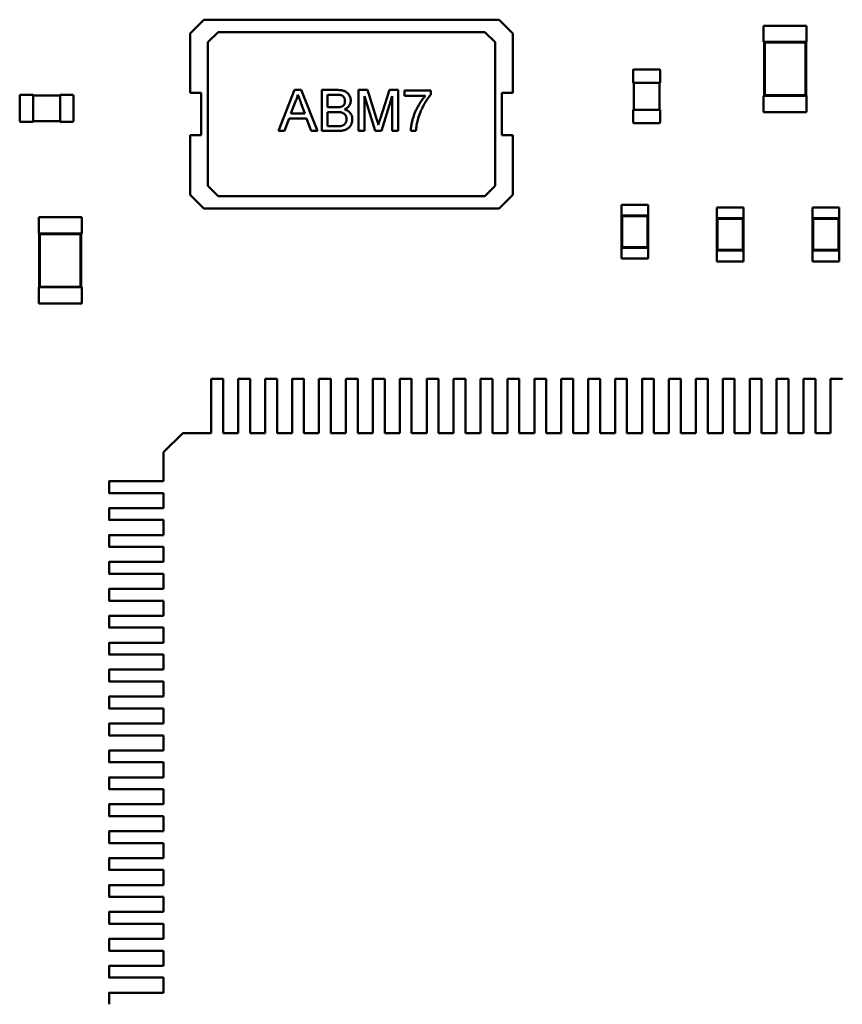
# Model space of a CAD drawing. Units: inches. Extents: x -0.4 to 32.7, y -0.4 to 25.
# Drawn here: x 12.7 to 13.2, y 10.7 to 11.4 of the extents above; entities that cross this region are included whole.
import ezdxf

# ---------------------------------------------------------------- set-up
doc = ezdxf.new("R2010")
doc.units = ezdxf.units.IN
doc.header["$MEASUREMENT"] = 0
doc.layers.add('Visible (ANSI)', color=7, linetype='Continuous', lineweight=50)

msp = doc.modelspace()

# ---------------------------------------------------------------- linework, layer by layer
at = {"layer": 'Visible (ANSI)'}
for p, q in [((12.78174, 11.38365), (12.77215, 11.37406)), ((12.78174, 11.38365), (12.98883, 11.38365)), ((12.99842, 11.37406), (12.98883, 11.38365)), ((13.17412, 11.37934), (13.20432, 11.37934)), ((13.17412, 11.37934), (13.17412, 11.36802)), ((13.20432, 11.37934), (13.20432, 11.36802)), ((12.77215, 11.33236), (12.77215, 11.37406)), ((12.79181, 11.37502), (12.78462, 11.36783)), ((12.79181, 11.37502), (12.97877, 11.37502)), ((12.98596, 11.36783), (12.97877, 11.37502)), ((12.99842, 11.37406), (12.99842, 11.33236)), ((12.78462, 11.26716), (12.78462, 11.36783)), ((12.98596, 11.36783), (12.98596, 11.26716)), ((13.17412, 11.36802), (13.1745, 11.36802)), ((13.20394, 11.36802), (13.1745, 11.36802)), ((13.1745, 11.36802), (13.1745, 11.33027)), ((13.17493, 11.36758), (13.1745, 11.36802)), ((13.2035, 11.36758), (13.17493, 11.36758)), ((13.17493, 11.36758), (13.17493, 11.3307)), ((13.2035, 11.36758), (13.20394, 11.36802)), ((13.2035, 11.3307), (13.2035, 11.36758)), ((13.20394, 11.36802), (13.20432, 11.36802)), ((13.20394, 11.33027), (13.20394, 11.36802)), ((13.0828, 11.3394), (13.0828, 11.34827)), ((13.08336, 11.34884), (13.1011, 11.34884)), ((13.10167, 11.34827), (13.10167, 11.3394)), ((12.84538, 11.33439), (12.83396, 11.30563)), ((12.84995, 11.33439), (12.84538, 11.33439)), ((12.86137, 11.30563), (12.84995, 11.33439)), ((12.86445, 11.33439), (12.86445, 11.30563)), ((12.87521, 11.33439), (12.86445, 11.33439)), ((12.89026, 11.33439), (12.89026, 11.30563)), ((12.89636, 11.33439), (12.89026, 11.33439)), ((12.90279, 11.31421), (12.89636, 11.33439)), ((12.91187, 11.33439), (12.9055, 11.31456)), ((12.91792, 11.33439), (12.91187, 11.33439)), ((12.91792, 11.30563), (12.91792, 11.33439)), ((12.92234, 11.33403), (12.92234, 11.33034)), ((12.94078, 11.33403), (12.92234, 11.33403)), ((12.94078, 11.33104), (12.94078, 11.33403)), ((13.0828, 11.3394), (13.08336, 11.3394)), ((13.08317, 11.32053), (13.08317, 11.3394)), ((13.08336, 11.3394), (13.1011, 11.3394)), ((13.1011, 11.3394), (13.10167, 11.3394)), ((13.10129, 11.3394), (13.10129, 11.32053)), ((12.65261, 11.31261), (12.65261, 11.33035)), ((12.65318, 11.33092), (12.66205, 11.33092)), ((12.66205, 11.33035), (12.66205, 11.33092)), ((12.66205, 11.33054), (12.68092, 11.33054)), ((12.66205, 11.31261), (12.66205, 11.33035)), ((12.68092, 11.33092), (12.68092, 11.33035)), ((12.68092, 11.33092), (12.68979, 11.33092)), ((12.68092, 11.33035), (12.68092, 11.31261)), ((12.69036, 11.33035), (12.69036, 11.31261)), ((12.77982, 11.33236), (12.77215, 11.33236)), ((12.77982, 11.30263), (12.77982, 11.33236)), ((12.8685, 11.32223), (12.8685, 11.33108)), ((12.8685, 11.33108), (12.87398, 11.33108)), ((12.89432, 11.32997), (12.90194, 11.30563)), ((12.89432, 11.30563), (12.89432, 11.32997)), ((12.90618, 11.30563), (12.91386, 11.32997)), ((12.91386, 11.32997), (12.91386, 11.30563)), ((12.92234, 11.33034), (12.93709, 11.33034)), ((12.99075, 11.33236), (12.99075, 11.30263)), ((12.99842, 11.33236), (12.99075, 11.33236)), ((13.17412, 11.33027), (13.1745, 11.33027)), ((13.17412, 11.33027), (13.17412, 11.31894)), ((13.17493, 11.3307), (13.1745, 11.33027)), ((13.1745, 11.33027), (13.20394, 11.33027)), ((13.17493, 11.3307), (13.2035, 11.3307)), ((13.2035, 11.3307), (13.20394, 11.33027)), ((13.20394, 11.33027), (13.20432, 11.33027)), ((13.20432, 11.33027), (13.20432, 11.31894)), ((12.84276, 11.3178), (12.8457, 11.32576)), ((12.84978, 11.32536), (12.85258, 11.3178)), ((12.87443, 11.32223), (12.8685, 11.32223)), ((13.08336, 11.32053), (13.0828, 11.32053)), ((13.0828, 11.31165), (13.0828, 11.32053)), ((13.1011, 11.32053), (13.08336, 11.32053)), ((13.10167, 11.32053), (13.1011, 11.32053)), ((13.10167, 11.32053), (13.10167, 11.31165)), ((12.83826, 11.30563), (12.84154, 11.31448)), ((12.84154, 11.31448), (12.8538, 11.31448)), ((12.85258, 11.3178), (12.84276, 11.3178)), ((12.8538, 11.31448), (12.85707, 11.30563)), ((12.8685, 11.30895), (12.8685, 11.31891)), ((12.8685, 11.31891), (12.87484, 11.31891)), ((13.17412, 11.31894), (13.20432, 11.31894)), ((12.66205, 11.31205), (12.65318, 11.31205)), ((12.66205, 11.31205), (12.66205, 11.31261)), ((12.68092, 11.31242), (12.66205, 11.31242)), ((12.68092, 11.31261), (12.68092, 11.31205)), ((12.68979, 11.31205), (12.68092, 11.31205)), ((12.87531, 11.30895), (12.8685, 11.30895)), ((13.1011, 11.31109), (13.08336, 11.31109)), ((12.77215, 11.30263), (12.77982, 11.30263)), ((12.77215, 11.26093), (12.77215, 11.30263)), ((12.83396, 11.30563), (12.83826, 11.30563)), ((12.85707, 11.30563), (12.86137, 11.30563)), ((12.86445, 11.30563), (12.87524, 11.30563)), ((12.89026, 11.30563), (12.89432, 11.30563)), ((12.90194, 11.30563), (12.90618, 11.30563)), ((12.91386, 11.30563), (12.91792, 11.30563)), ((12.92677, 11.30563), (12.93045, 11.30563)), ((12.99075, 11.30263), (12.99842, 11.30263)), ((12.99842, 11.30263), (12.99842, 11.26093)), ((12.78462, 11.26716), (12.79181, 11.25997)), ((12.97877, 11.25997), (12.98596, 11.26716)), ((12.77215, 11.26093), (12.78174, 11.25134)), ((12.97877, 11.25997), (12.79181, 11.25997)), ((12.98883, 11.25134), (12.99842, 11.26093)), ((12.98883, 11.25134), (12.78174, 11.25134)), ((13.09334, 11.25392), (13.07447, 11.25392)), ((13.07447, 11.24637), (13.07447, 11.25392)), ((13.09334, 11.24637), (13.09334, 11.25392)), ((13.14128, 11.252), (13.16015, 11.252)), ((13.14128, 11.252), (13.14128, 11.24445)), ((13.16015, 11.252), (13.16015, 11.24445)), ((13.2084, 11.252), (13.22727, 11.252)), ((13.2084, 11.252), (13.2084, 11.24445)), ((13.22727, 11.252), (13.22727, 11.24445)), ((12.69617, 11.2451), (12.66598, 11.2451)), ((12.66598, 11.23378), (12.66598, 11.2451)), ((12.69617, 11.23378), (12.69617, 11.2451)), ((13.07466, 11.24637), (13.07447, 11.24637)), ((13.09316, 11.24637), (13.07466, 11.24637)), ((13.07466, 11.24637), (13.07466, 11.22372)), ((13.0751, 11.24593), (13.07466, 11.24637)), ((13.09272, 11.24593), (13.0751, 11.24593)), ((13.0751, 11.24593), (13.0751, 11.22416)), ((13.09272, 11.24593), (13.09316, 11.24637)), ((13.09272, 11.22416), (13.09272, 11.24593)), ((13.09334, 11.24637), (13.09316, 11.24637)), ((13.09316, 11.22372), (13.09316, 11.24637)), ((13.14128, 11.24445), (13.14147, 11.24445)), ((13.15997, 11.24445), (13.14147, 11.24445)), ((13.14147, 11.24445), (13.14147, 11.2218)), ((13.14191, 11.24402), (13.14147, 11.24445)), ((13.15953, 11.24402), (13.15997, 11.24445)), ((13.15997, 11.24445), (13.16015, 11.24445)), ((13.15997, 11.2218), (13.15997, 11.24445)), ((13.2084, 11.24445), (13.20858, 11.24445)), ((13.22708, 11.24445), (13.20858, 11.24445)), ((13.20858, 11.24445), (13.20858, 11.2218)), ((13.20902, 11.24402), (13.20858, 11.24445)), ((13.22664, 11.24402), (13.22708, 11.24445)), ((13.22708, 11.24445), (13.22727, 11.24445)), ((13.22708, 11.2218), (13.22708, 11.24445)), ((13.15953, 11.24402), (13.14191, 11.24402)), ((13.14191, 11.24402), (13.14191, 11.22224)), ((13.15953, 11.22224), (13.15953, 11.24402)), ((13.22664, 11.24402), (13.20902, 11.24402)), ((13.20902, 11.24402), (13.20902, 11.22224)), ((13.22664, 11.22224), (13.22664, 11.24402)), ((12.66635, 11.23378), (12.66598, 11.23378)), ((12.6958, 11.23378), (12.66635, 11.23378)), ((12.66635, 11.23378), (12.66635, 11.19603)), ((12.66679, 11.23334), (12.66635, 11.23378)), ((12.69536, 11.23334), (12.66679, 11.23334)), ((12.66679, 11.23334), (12.66679, 11.19647)), ((12.69536, 11.23334), (12.6958, 11.23378)), ((12.69536, 11.19647), (12.69536, 11.23334)), ((12.69617, 11.23378), (12.6958, 11.23378)), ((12.6958, 11.19603), (12.6958, 11.23378)), ((13.07466, 11.22372), (13.07447, 11.22372)), ((13.07447, 11.21617), (13.07447, 11.22372)), ((13.0751, 11.22416), (13.07466, 11.22372)), ((13.07466, 11.22372), (13.09316, 11.22372)), ((13.0751, 11.22416), (13.09272, 11.22416)), ((13.09272, 11.22416), (13.09316, 11.22372)), ((13.09334, 11.22372), (13.09316, 11.22372)), ((13.09334, 11.21617), (13.09334, 11.22372)), ((13.14128, 11.2218), (13.14147, 11.2218)), ((13.14128, 11.2218), (13.14128, 11.21425)), ((13.14191, 11.22224), (13.14147, 11.2218)), ((13.14147, 11.2218), (13.15997, 11.2218)), ((13.14191, 11.22224), (13.15953, 11.22224)), ((13.15953, 11.22224), (13.15997, 11.2218)), ((13.15997, 11.2218), (13.16015, 11.2218)), ((13.16015, 11.2218), (13.16015, 11.21425)), ((13.2084, 11.2218), (13.20858, 11.2218)), ((13.2084, 11.2218), (13.2084, 11.21425)), ((13.20902, 11.22224), (13.20858, 11.2218)), ((13.20858, 11.2218), (13.22708, 11.2218)), ((13.20902, 11.22224), (13.22664, 11.22224)), ((13.22664, 11.22224), (13.22708, 11.2218)), ((13.22708, 11.2218), (13.22727, 11.2218)), ((13.22727, 11.2218), (13.22727, 11.21425)), ((13.09334, 11.21617), (13.07447, 11.21617)), ((13.14128, 11.21425), (13.16015, 11.21425)), ((13.2084, 11.21425), (13.22727, 11.21425)), ((12.66635, 11.19603), (12.66598, 11.19603)), ((12.66598, 11.18471), (12.66598, 11.19603)), ((12.66679, 11.19647), (12.66635, 11.19603)), ((12.66635, 11.19603), (12.6958, 11.19603)), ((12.66679, 11.19647), (12.69536, 11.19647)), ((12.69536, 11.19647), (12.6958, 11.19603)), ((12.69617, 11.19603), (12.6958, 11.19603)), ((12.69617, 11.18471), (12.69617, 11.19603)), ((12.69617, 11.18471), (12.66598, 11.18471)), ((12.78697, 11.11027), (12.78697, 11.13168)), ((12.78716, 11.13187), (12.79509, 11.13187)), ((12.79528, 11.13168), (12.79528, 11.11027)), ((12.80584, 11.11027), (12.80584, 11.13168)), ((12.80603, 11.13187), (12.81396, 11.13187)), ((12.81415, 11.13168), (12.81415, 11.11027)), ((12.82472, 11.11027), (12.82472, 11.13168)), ((12.82491, 11.13187), (12.83283, 11.13187)), ((12.83302, 11.13168), (12.83302, 11.11027)), ((12.84359, 11.11027), (12.84359, 11.13168)), ((12.84378, 11.13187), (12.85171, 11.13187)), ((12.8519, 11.13168), (12.8519, 11.11027)), ((12.86246, 11.11027), (12.86246, 11.13168)), ((12.86265, 11.13187), (12.87058, 11.13187)), ((12.87077, 11.13168), (12.87077, 11.11027)), ((12.88134, 11.11027), (12.88134, 11.13168)), ((12.88153, 11.13187), (12.88945, 11.13187)), ((12.88964, 11.13168), (12.88964, 11.11027)), ((12.90021, 11.11027), (12.90021, 11.13168)), ((12.9004, 11.13187), (12.90833, 11.13187)), ((12.90852, 11.13168), (12.90852, 11.11027)), ((12.91909, 11.11027), (12.91909, 11.13168)), ((12.91927, 11.13187), (12.9272, 11.13187)), ((12.92739, 11.13168), (12.92739, 11.11027)), ((12.93796, 11.11027), (12.93796, 11.13168)), ((12.93815, 11.13187), (12.94607, 11.13187)), ((12.94626, 11.13168), (12.94626, 11.11027)), ((12.95683, 11.11027), (12.95683, 11.13168)), ((12.95702, 11.13187), (12.96495, 11.13187)), ((12.96514, 11.13168), (12.96514, 11.11027)), ((12.97571, 11.11027), (12.97571, 11.13168)), ((12.97589, 11.13187), (12.98382, 11.13187)), ((12.98401, 11.13168), (12.98401, 11.11027)), ((12.99458, 11.11027), (12.99458, 11.13168)), ((12.99477, 11.13187), (13.00269, 11.13187)), ((13.00288, 11.13168), (13.00288, 11.11027)), ((13.01345, 11.11027), (13.01345, 11.13168)), ((13.01364, 11.13187), (13.02157, 11.13187)), ((13.02176, 11.13168), (13.02176, 11.11027)), ((13.03233, 11.11027), (13.03233, 11.13168)), ((13.03251, 11.13187), (13.04044, 11.13187)), ((13.04063, 11.13168), (13.04063, 11.11027)), ((13.0512, 11.11027), (13.0512, 11.13168)), ((13.05139, 11.13187), (13.05931, 11.13187)), ((13.0595, 11.13168), (13.0595, 11.11027)), ((13.07007, 11.11027), (13.07007, 11.13168)), ((13.07026, 11.13187), (13.07819, 11.13187)), ((13.07838, 11.13168), (13.07838, 11.11027)), ((13.08895, 11.11027), (13.08895, 11.13168)), ((13.08913, 11.13187), (13.09706, 11.13187)), ((13.09725, 11.13168), (13.09725, 11.11027)), ((13.10782, 11.11027), (13.10782, 11.13168)), ((13.10801, 11.13187), (13.11593, 11.13187)), ((13.11612, 11.13168), (13.11612, 11.11027)), ((13.12669, 11.11027), (13.12669, 11.13168)), ((13.12688, 11.13187), (13.13481, 11.13187)), ((13.135, 11.13168), (13.135, 11.11027)), ((13.14557, 11.11027), (13.14557, 11.13168)), ((13.14575, 11.13187), (13.15368, 11.13187)), ((13.15387, 11.13168), (13.15387, 11.11027)), ((13.16444, 11.11027), (13.16444, 11.13168)), ((13.16463, 11.13187), (13.17255, 11.13187)), ((13.17274, 11.13168), (13.17274, 11.11027)), ((13.18331, 11.11027), (13.18331, 11.13168)), ((13.1835, 11.13187), (13.19143, 11.13187)), ((13.19162, 11.13168), (13.19162, 11.11027)), ((13.20219, 11.11027), (13.20219, 11.13168)), ((13.20237, 11.13187), (13.2103, 11.13187)), ((13.21049, 11.13168), (13.21049, 11.11027)), ((13.22106, 11.11027), (13.22106, 11.13168)), ((13.22125, 11.13187), (13.22918, 11.13187)), ((12.78697, 11.10809), (12.78697, 11.11027)), ((12.78697, 11.10783), (12.78697, 11.10809)), ((12.78697, 11.09923), (12.78697, 11.10783)), ((12.79528, 11.11027), (12.79528, 11.10809)), ((12.79528, 11.10809), (12.79528, 11.10783)), ((12.79528, 11.10783), (12.79528, 11.09923)), ((12.80584, 11.10809), (12.80584, 11.11027)), ((12.80584, 11.10783), (12.80584, 11.10809)), ((12.80584, 11.09923), (12.80584, 11.10783)), ((12.81415, 11.11027), (12.81415, 11.10809)), ((12.81415, 11.10809), (12.81415, 11.10783)), ((12.81415, 11.10783), (12.81415, 11.09923)), ((12.82472, 11.10809), (12.82472, 11.11027)), ((12.82472, 11.10783), (12.82472, 11.10809)), ((12.82472, 11.09923), (12.82472, 11.10783)), ((12.83302, 11.11027), (12.83302, 11.10809)), ((12.83302, 11.10809), (12.83302, 11.10783)), ((12.83302, 11.10783), (12.83302, 11.09923)), ((12.84359, 11.10809), (12.84359, 11.11027)), ((12.84359, 11.10783), (12.84359, 11.10809)), ((12.84359, 11.09923), (12.84359, 11.10783)), ((12.8519, 11.11027), (12.8519, 11.10809)), ((12.8519, 11.10809), (12.8519, 11.10783)), ((12.8519, 11.10783), (12.8519, 11.09923)), ((12.86246, 11.10809), (12.86246, 11.11027)), ((12.86246, 11.10783), (12.86246, 11.10809)), ((12.86246, 11.09923), (12.86246, 11.10783)), ((12.87077, 11.11027), (12.87077, 11.10809)), ((12.87077, 11.10809), (12.87077, 11.10783)), ((12.87077, 11.10783), (12.87077, 11.09923)), ((12.88134, 11.10809), (12.88134, 11.11027)), ((12.88134, 11.10783), (12.88134, 11.10809)), ((12.88134, 11.09923), (12.88134, 11.10783)), ((12.88964, 11.11027), (12.88964, 11.10809)), ((12.88964, 11.10809), (12.88964, 11.10783)), ((12.88964, 11.10783), (12.88964, 11.09923)), ((12.90021, 11.10809), (12.90021, 11.11027)), ((12.90021, 11.10783), (12.90021, 11.10809)), ((12.90021, 11.09923), (12.90021, 11.10783)), ((12.90852, 11.11027), (12.90852, 11.10809)), ((12.90852, 11.10809), (12.90852, 11.10783)), ((12.90852, 11.10783), (12.90852, 11.09923)), ((12.91909, 11.10809), (12.91909, 11.11027)), ((12.91909, 11.10783), (12.91909, 11.10809)), ((12.91909, 11.09923), (12.91909, 11.10783)), ((12.92739, 11.11027), (12.92739, 11.10809)), ((12.92739, 11.10809), (12.92739, 11.10783)), ((12.92739, 11.10783), (12.92739, 11.09923)), ((12.93796, 11.10809), (12.93796, 11.11027)), ((12.93796, 11.10783), (12.93796, 11.10809)), ((12.93796, 11.09923), (12.93796, 11.10783)), ((12.94626, 11.11027), (12.94626, 11.10809)), ((12.94626, 11.10809), (12.94626, 11.10783)), ((12.94626, 11.10783), (12.94626, 11.09923)), ((12.95683, 11.10809), (12.95683, 11.11027)), ((12.95683, 11.10783), (12.95683, 11.10809)), ((12.95683, 11.09923), (12.95683, 11.10783)), ((12.96514, 11.11027), (12.96514, 11.10809)), ((12.96514, 11.10809), (12.96514, 11.10783)), ((12.96514, 11.10783), (12.96514, 11.09923)), ((12.97571, 11.10809), (12.97571, 11.11027)), ((12.97571, 11.10783), (12.97571, 11.10809)), ((12.97571, 11.09923), (12.97571, 11.10783)), ((12.98401, 11.11027), (12.98401, 11.10809)), ((12.98401, 11.10809), (12.98401, 11.10783)), ((12.98401, 11.10783), (12.98401, 11.09923)), ((12.99458, 11.10809), (12.99458, 11.11027)), ((12.99458, 11.10783), (12.99458, 11.10809)), ((12.99458, 11.09923), (12.99458, 11.10783)), ((13.00288, 11.11027), (13.00288, 11.10809)), ((13.00288, 11.10809), (13.00288, 11.10783)), ((13.00288, 11.10783), (13.00288, 11.09923)), ((13.01345, 11.10809), (13.01345, 11.11027)), ((13.01345, 11.10783), (13.01345, 11.10809)), ((13.01345, 11.09923), (13.01345, 11.10783)), ((13.02176, 11.11027), (13.02176, 11.10809)), ((13.02176, 11.10809), (13.02176, 11.10783)), ((13.02176, 11.10783), (13.02176, 11.09923)), ((13.03233, 11.10809), (13.03233, 11.11027)), ((13.03233, 11.10783), (13.03233, 11.10809)), ((13.03233, 11.09923), (13.03233, 11.10783)), ((13.04063, 11.11027), (13.04063, 11.10809)), ((13.04063, 11.10809), (13.04063, 11.10783)), ((13.04063, 11.10783), (13.04063, 11.09923)), ((13.0512, 11.10809), (13.0512, 11.11027)), ((13.0512, 11.10783), (13.0512, 11.10809)), ((13.0512, 11.09923), (13.0512, 11.10783)), ((13.0595, 11.11027), (13.0595, 11.10809)), ((13.0595, 11.10809), (13.0595, 11.10783)), ((13.0595, 11.10783), (13.0595, 11.09923)), ((13.07007, 11.10809), (13.07007, 11.11027)), ((13.07007, 11.10783), (13.07007, 11.10809)), ((13.07007, 11.09923), (13.07007, 11.10783)), ((13.07838, 11.11027), (13.07838, 11.10809)), ((13.07838, 11.10809), (13.07838, 11.10783)), ((13.07838, 11.10783), (13.07838, 11.09923)), ((13.08895, 11.10809), (13.08895, 11.11027)), ((13.08895, 11.10783), (13.08895, 11.10809)), ((13.08895, 11.09923), (13.08895, 11.10783)), ((13.09725, 11.11027), (13.09725, 11.10809)), ((13.09725, 11.10809), (13.09725, 11.10783)), ((13.09725, 11.10783), (13.09725, 11.09923)), ((13.10782, 11.10809), (13.10782, 11.11027)), ((13.10782, 11.10783), (13.10782, 11.10809)), ((13.10782, 11.09923), (13.10782, 11.10783)), ((13.11612, 11.11027), (13.11612, 11.10809)), ((13.11612, 11.10809), (13.11612, 11.10783)), ((13.11612, 11.10783), (13.11612, 11.09923)), ((13.12669, 11.10809), (13.12669, 11.11027)), ((13.12669, 11.10783), (13.12669, 11.10809)), ((13.12669, 11.09923), (13.12669, 11.10783)), ((13.135, 11.11027), (13.135, 11.10809)), ((13.135, 11.10809), (13.135, 11.10783)), ((13.135, 11.10783), (13.135, 11.09923)), ((13.14557, 11.10809), (13.14557, 11.11027)), ((13.14557, 11.10783), (13.14557, 11.10809)), ((13.14557, 11.09923), (13.14557, 11.10783)), ((13.15387, 11.11027), (13.15387, 11.10809)), ((13.15387, 11.10809), (13.15387, 11.10783)), ((13.15387, 11.10783), (13.15387, 11.09923)), ((13.16444, 11.10809), (13.16444, 11.11027)), ((13.16444, 11.10783), (13.16444, 11.10809)), ((13.16444, 11.09923), (13.16444, 11.10783)), ((13.17274, 11.11027), (13.17274, 11.10809)), ((13.17274, 11.10809), (13.17274, 11.10783)), ((13.17274, 11.10783), (13.17274, 11.09923)), ((13.18331, 11.10809), (13.18331, 11.11027)), ((13.18331, 11.10783), (13.18331, 11.10809)), ((13.18331, 11.09923), (13.18331, 11.10783)), ((13.19162, 11.11027), (13.19162, 11.10809)), ((13.19162, 11.10809), (13.19162, 11.10783)), ((13.19162, 11.10783), (13.19162, 11.09923)), ((13.20219, 11.10809), (13.20219, 11.11027)), ((13.20219, 11.10783), (13.20219, 11.10809)), ((13.20219, 11.09923), (13.20219, 11.10783)), ((13.21049, 11.11027), (13.21049, 11.10809)), ((13.21049, 11.10809), (13.21049, 11.10783)), ((13.21049, 11.10783), (13.21049, 11.09923)), ((13.22106, 11.10809), (13.22106, 11.11027)), ((13.22106, 11.10783), (13.22106, 11.10809)), ((13.22106, 11.09923), (13.22106, 11.10783)), ((12.78697, 11.09371), (12.78697, 11.09923)), ((12.79528, 11.09923), (12.79528, 11.09371)), ((12.80584, 11.09371), (12.80584, 11.09923)), ((12.81415, 11.09923), (12.81415, 11.09371)), ((12.82472, 11.09371), (12.82472, 11.09923)), ((12.83302, 11.09923), (12.83302, 11.09371)), ((12.84359, 11.09371), (12.84359, 11.09923)), ((12.8519, 11.09923), (12.8519, 11.09371)), ((12.86246, 11.09371), (12.86246, 11.09923)), ((12.87077, 11.09923), (12.87077, 11.09371)), ((12.88134, 11.09371), (12.88134, 11.09923)), ((12.88964, 11.09923), (12.88964, 11.09371)), ((12.90021, 11.09371), (12.90021, 11.09923)), ((12.90852, 11.09923), (12.90852, 11.09371)), ((12.91909, 11.09371), (12.91909, 11.09923)), ((12.92739, 11.09923), (12.92739, 11.09371)), ((12.93796, 11.09371), (12.93796, 11.09923)), ((12.94626, 11.09923), (12.94626, 11.09371)), ((12.95683, 11.09371), (12.95683, 11.09923)), ((12.96514, 11.09923), (12.96514, 11.09371)), ((12.97571, 11.09371), (12.97571, 11.09923)), ((12.98401, 11.09923), (12.98401, 11.09371)), ((12.99458, 11.09371), (12.99458, 11.09923)), ((13.00288, 11.09923), (13.00288, 11.09371)), ((13.01345, 11.09371), (13.01345, 11.09923)), ((13.02176, 11.09923), (13.02176, 11.09371)), ((13.03233, 11.09371), (13.03233, 11.09923)), ((13.04063, 11.09923), (13.04063, 11.09371)), ((13.0512, 11.09371), (13.0512, 11.09923)), ((13.0595, 11.09923), (13.0595, 11.09371)), ((13.07007, 11.09371), (13.07007, 11.09923)), ((13.07838, 11.09923), (13.07838, 11.09371)), ((13.08895, 11.09371), (13.08895, 11.09923)), ((13.09725, 11.09923), (13.09725, 11.09371)), ((13.10782, 11.09371), (13.10782, 11.09923)), ((13.11612, 11.09923), (13.11612, 11.09371)), ((13.12669, 11.09371), (13.12669, 11.09923)), ((13.135, 11.09923), (13.135, 11.09371)), ((13.14557, 11.09371), (13.14557, 11.09923)), ((13.15387, 11.09923), (13.15387, 11.09371)), ((13.16444, 11.09371), (13.16444, 11.09923)), ((13.17274, 11.09923), (13.17274, 11.09371)), ((13.18331, 11.09371), (13.18331, 11.09923)), ((13.19162, 11.09923), (13.19162, 11.09371)), ((13.20219, 11.09371), (13.20219, 11.09923)), ((13.21049, 11.09923), (13.21049, 11.09371)), ((13.22106, 11.09371), (13.22106, 11.09923)), ((12.75393, 11.08087), (12.76622, 11.09316)), ((12.76756, 11.09371), (12.76762, 11.09371)), ((12.76762, 11.09371), (12.78697, 11.09371)), ((12.79528, 11.09371), (12.80584, 11.09371)), ((12.81415, 11.09371), (12.82472, 11.09371)), ((12.83302, 11.09371), (12.84359, 11.09371)), ((12.8519, 11.09371), (12.86246, 11.09371)), ((12.87077, 11.09371), (12.88134, 11.09371)), ((12.88964, 11.09371), (12.90021, 11.09371)), ((12.90852, 11.09371), (12.91909, 11.09371)), ((12.92739, 11.09371), (12.93796, 11.09371)), ((12.94626, 11.09371), (12.95683, 11.09371)), ((12.96514, 11.09371), (12.97571, 11.09371)), ((12.98401, 11.09371), (12.99458, 11.09371)), ((13.00288, 11.09371), (13.01345, 11.09371)), ((13.02176, 11.09371), (13.03233, 11.09371)), ((13.04063, 11.09371), (13.0512, 11.09371)), ((13.0595, 11.09371), (13.07007, 11.09371)), ((13.07838, 11.09371), (13.08895, 11.09371)), ((13.09725, 11.09371), (13.10782, 11.09371)), ((13.11612, 11.09371), (13.12669, 11.09371)), ((13.135, 11.09371), (13.14557, 11.09371)), ((13.15387, 11.09371), (13.16444, 11.09371)), ((13.17274, 11.09371), (13.18331, 11.09371)), ((13.19162, 11.09371), (13.20219, 11.09371)), ((13.21049, 11.09371), (13.22106, 11.09371)), ((12.75338, 11.07951), (12.75338, 11.07953)), ((12.75338, 11.06012), (12.75338, 11.07951)), ((12.71523, 11.052), (12.71523, 11.05993)), ((12.71541, 11.06012), (12.73682, 11.06012)), ((12.73682, 11.06012), (12.739, 11.06012)), ((12.739, 11.06012), (12.73926, 11.06012)), ((12.73926, 11.06012), (12.74786, 11.06012)), ((12.74786, 11.06012), (12.75338, 11.06012)), ((12.73682, 11.05182), (12.71541, 11.05182)), ((12.739, 11.05182), (12.73682, 11.05182)), ((12.73926, 11.05182), (12.739, 11.05182)), ((12.74786, 11.05182), (12.73926, 11.05182)), ((12.75338, 11.05182), (12.74786, 11.05182)), ((12.75338, 11.04125), (12.75338, 11.05182)), ((12.71523, 11.03313), (12.71523, 11.04106)), ((12.71541, 11.04125), (12.73682, 11.04125)), ((12.73682, 11.04125), (12.739, 11.04125)), ((12.739, 11.04125), (12.73926, 11.04125)), ((12.73926, 11.04125), (12.74786, 11.04125)), ((12.74786, 11.04125), (12.75338, 11.04125)), ((12.73682, 11.03294), (12.71541, 11.03294)), ((12.739, 11.03294), (12.73682, 11.03294)), ((12.73926, 11.03294), (12.739, 11.03294)), ((12.74786, 11.03294), (12.73926, 11.03294)), ((12.75338, 11.03294), (12.74786, 11.03294)), ((12.75338, 11.02237), (12.75338, 11.03294)), ((12.71523, 11.01426), (12.71523, 11.02218)), ((12.71541, 11.02237), (12.73682, 11.02237)), ((12.73682, 11.02237), (12.739, 11.02237)), ((12.739, 11.02237), (12.73926, 11.02237)), ((12.73926, 11.02237), (12.74786, 11.02237)), ((12.74786, 11.02237), (12.75338, 11.02237)), ((12.73682, 11.01407), (12.71541, 11.01407)), ((12.739, 11.01407), (12.73682, 11.01407)), ((12.73926, 11.01407), (12.739, 11.01407)), ((12.74786, 11.01407), (12.73926, 11.01407)), ((12.75338, 11.01407), (12.74786, 11.01407)), ((12.75338, 11.0035), (12.75338, 11.01407)), ((12.71523, 10.99538), (12.71523, 11.00331)), ((12.71541, 11.0035), (12.73682, 11.0035)), ((12.73682, 11.0035), (12.739, 11.0035)), ((12.739, 11.0035), (12.73926, 11.0035)), ((12.73926, 11.0035), (12.74786, 11.0035)), ((12.74786, 11.0035), (12.75338, 11.0035)), ((12.73682, 10.9952), (12.71541, 10.9952)), ((12.739, 10.9952), (12.73682, 10.9952)), ((12.73926, 10.9952), (12.739, 10.9952)), ((12.74786, 10.9952), (12.73926, 10.9952)), ((12.75338, 10.9952), (12.74786, 10.9952)), ((12.75338, 10.98463), (12.75338, 10.9952)), ((12.71523, 10.97651), (12.71523, 10.98444)), ((12.71541, 10.98463), (12.73682, 10.98463)), ((12.73682, 10.98463), (12.739, 10.98463)), ((12.739, 10.98463), (12.73926, 10.98463)), ((12.73926, 10.98463), (12.74786, 10.98463)), ((12.74786, 10.98463), (12.75338, 10.98463)), ((12.73682, 10.97632), (12.71541, 10.97632)), ((12.739, 10.97632), (12.73682, 10.97632)), ((12.73926, 10.97632), (12.739, 10.97632)), ((12.74786, 10.97632), (12.73926, 10.97632)), ((12.75338, 10.97632), (12.74786, 10.97632)), ((12.75338, 10.96575), (12.75338, 10.97632)), ((12.71523, 10.95764), (12.71523, 10.96556)), ((12.71541, 10.96575), (12.73682, 10.96575)), ((12.73682, 10.96575), (12.739, 10.96575)), ((12.739, 10.96575), (12.73926, 10.96575)), ((12.73926, 10.96575), (12.74786, 10.96575)), ((12.74786, 10.96575), (12.75338, 10.96575)), ((12.73682, 10.95745), (12.71541, 10.95745)), ((12.739, 10.95745), (12.73682, 10.95745)), ((12.73926, 10.95745), (12.739, 10.95745)), ((12.74786, 10.95745), (12.73926, 10.95745)), ((12.75338, 10.95745), (12.74786, 10.95745)), ((12.75338, 10.94688), (12.75338, 10.95745)), ((12.71523, 10.93876), (12.71523, 10.94669)), ((12.71541, 10.94688), (12.73682, 10.94688)), ((12.73682, 10.94688), (12.739, 10.94688)), ((12.739, 10.94688), (12.73926, 10.94688)), ((12.73926, 10.94688), (12.74786, 10.94688)), ((12.74786, 10.94688), (12.75338, 10.94688)), ((12.73682, 10.93858), (12.71541, 10.93858)), ((12.739, 10.93858), (12.73682, 10.93858)), ((12.73926, 10.93858), (12.739, 10.93858)), ((12.74786, 10.93858), (12.73926, 10.93858)), ((12.75338, 10.93858), (12.74786, 10.93858)), ((12.75338, 10.92801), (12.75338, 10.93858)), ((12.71523, 10.91989), (12.71523, 10.92782)), ((12.71541, 10.92801), (12.73682, 10.92801)), ((12.73682, 10.92801), (12.739, 10.92801)), ((12.739, 10.92801), (12.73926, 10.92801)), ((12.73926, 10.92801), (12.74786, 10.92801)), ((12.74786, 10.92801), (12.75338, 10.92801)), ((12.73682, 10.9197), (12.71541, 10.9197)), ((12.739, 10.9197), (12.73682, 10.9197)), ((12.73926, 10.9197), (12.739, 10.9197)), ((12.74786, 10.9197), (12.73926, 10.9197)), ((12.75338, 10.9197), (12.74786, 10.9197)), ((12.75338, 10.90913), (12.75338, 10.9197)), ((12.71523, 10.90102), (12.71523, 10.90894)), ((12.71541, 10.90913), (12.73682, 10.90913)), ((12.73682, 10.90913), (12.739, 10.90913)), ((12.739, 10.90913), (12.73926, 10.90913)), ((12.73926, 10.90913), (12.74786, 10.90913)), ((12.74786, 10.90913), (12.75338, 10.90913)), ((12.73682, 10.90083), (12.71541, 10.90083)), ((12.739, 10.90083), (12.73682, 10.90083)), ((12.73926, 10.90083), (12.739, 10.90083)), ((12.74786, 10.90083), (12.73926, 10.90083)), ((12.75338, 10.90083), (12.74786, 10.90083)), ((12.75338, 10.89026), (12.75338, 10.90083)), ((12.71523, 10.88214), (12.71523, 10.89007)), ((12.71541, 10.89026), (12.73682, 10.89026)), ((12.73682, 10.89026), (12.739, 10.89026)), ((12.739, 10.89026), (12.73926, 10.89026)), ((12.73926, 10.89026), (12.74786, 10.89026)), ((12.74786, 10.89026), (12.75338, 10.89026)), ((12.73682, 10.88195), (12.71541, 10.88195)), ((12.739, 10.88195), (12.73682, 10.88195)), ((12.73926, 10.88195), (12.739, 10.88195)), ((12.74786, 10.88195), (12.73926, 10.88195)), ((12.75338, 10.88195), (12.74786, 10.88195)), ((12.75338, 10.87139), (12.75338, 10.88195)), ((12.71541, 10.87139), (12.73682, 10.87139)), ((12.73682, 10.87139), (12.739, 10.87139)), ((12.739, 10.87139), (12.73926, 10.87139)), ((12.73926, 10.87139), (12.74786, 10.87139)), ((12.74786, 10.87139), (12.75338, 10.87139)), ((12.71523, 10.86327), (12.71523, 10.8712)), ((12.73682, 10.86308), (12.71541, 10.86308)), ((12.739, 10.86308), (12.73682, 10.86308)), ((12.73926, 10.86308), (12.739, 10.86308)), ((12.74786, 10.86308), (12.73926, 10.86308)), ((12.75338, 10.86308), (12.74786, 10.86308)), ((12.75338, 10.85251), (12.75338, 10.86308)), ((12.71523, 10.8444), (12.71523, 10.85232)), ((12.71541, 10.85251), (12.73682, 10.85251)), ((12.73682, 10.85251), (12.739, 10.85251)), ((12.739, 10.85251), (12.73926, 10.85251)), ((12.73926, 10.85251), (12.74786, 10.85251)), ((12.74786, 10.85251), (12.75338, 10.85251)), ((12.73682, 10.84421), (12.71541, 10.84421)), ((12.739, 10.84421), (12.73682, 10.84421)), ((12.73926, 10.84421), (12.739, 10.84421)), ((12.74786, 10.84421), (12.73926, 10.84421)), ((12.75338, 10.84421), (12.74786, 10.84421)), ((12.75338, 10.83364), (12.75338, 10.84421)), ((12.71523, 10.82552), (12.71523, 10.83345)), ((12.71541, 10.83364), (12.73682, 10.83364)), ((12.73682, 10.83364), (12.739, 10.83364)), ((12.739, 10.83364), (12.73926, 10.83364)), ((12.73926, 10.83364), (12.74786, 10.83364)), ((12.74786, 10.83364), (12.75338, 10.83364)), ((12.73682, 10.82533), (12.71541, 10.82533)), ((12.739, 10.82533), (12.73682, 10.82533)), ((12.73926, 10.82533), (12.739, 10.82533)), ((12.74786, 10.82533), (12.73926, 10.82533)), ((12.75338, 10.82533), (12.74786, 10.82533)), ((12.75338, 10.81477), (12.75338, 10.82533)), ((12.71523, 10.80665), (12.71523, 10.81458)), ((12.71541, 10.81477), (12.73682, 10.81477)), ((12.73682, 10.81477), (12.739, 10.81477)), ((12.739, 10.81477), (12.73926, 10.81477)), ((12.73926, 10.81477), (12.74786, 10.81477)), ((12.74786, 10.81477), (12.75338, 10.81477)), ((12.73682, 10.80646), (12.71541, 10.80646)), ((12.739, 10.80646), (12.73682, 10.80646)), ((12.73926, 10.80646), (12.739, 10.80646)), ((12.74786, 10.80646), (12.73926, 10.80646)), ((12.75338, 10.80646), (12.74786, 10.80646)), ((12.75338, 10.79589), (12.75338, 10.80646)), ((12.71523, 10.78778), (12.71523, 10.7957)), ((12.71541, 10.79589), (12.73682, 10.79589)), ((12.73682, 10.79589), (12.739, 10.79589)), ((12.739, 10.79589), (12.73926, 10.79589)), ((12.73926, 10.79589), (12.74786, 10.79589)), ((12.74786, 10.79589), (12.75338, 10.79589)), ((12.73682, 10.78759), (12.71541, 10.78759)), ((12.739, 10.78759), (12.73682, 10.78759)), ((12.73926, 10.78759), (12.739, 10.78759)), ((12.74786, 10.78759), (12.73926, 10.78759)), ((12.75338, 10.78759), (12.74786, 10.78759)), ((12.75338, 10.77702), (12.75338, 10.78759)), ((12.71523, 10.7689), (12.71523, 10.77683)), ((12.71541, 10.77702), (12.73682, 10.77702)), ((12.73682, 10.77702), (12.739, 10.77702)), ((12.739, 10.77702), (12.73926, 10.77702)), ((12.73926, 10.77702), (12.74786, 10.77702)), ((12.74786, 10.77702), (12.75338, 10.77702)), ((12.73682, 10.76871), (12.71541, 10.76871)), ((12.739, 10.76871), (12.73682, 10.76871)), ((12.73926, 10.76871), (12.739, 10.76871)), ((12.74786, 10.76871), (12.73926, 10.76871)), ((12.75338, 10.76871), (12.74786, 10.76871)), ((12.75338, 10.75815), (12.75338, 10.76871)), ((12.71523, 10.75003), (12.71523, 10.75796)), ((12.71541, 10.75815), (12.73682, 10.75815)), ((12.73682, 10.75815), (12.739, 10.75815)), ((12.739, 10.75815), (12.73926, 10.75815)), ((12.73926, 10.75815), (12.74786, 10.75815)), ((12.74786, 10.75815), (12.75338, 10.75815)), ((12.73682, 10.74984), (12.71541, 10.74984)), ((12.739, 10.74984), (12.73682, 10.74984)), ((12.73926, 10.74984), (12.739, 10.74984)), ((12.74786, 10.74984), (12.73926, 10.74984)), ((12.75338, 10.74984), (12.74786, 10.74984)), ((12.75338, 10.73927), (12.75338, 10.74984)), ((12.71523, 10.73116), (12.71523, 10.73908)), ((12.71541, 10.73927), (12.73682, 10.73927)), ((12.73682, 10.73927), (12.739, 10.73927)), ((12.739, 10.73927), (12.73926, 10.73927)), ((12.73926, 10.73927), (12.74786, 10.73927)), ((12.74786, 10.73927), (12.75338, 10.73927)), ((12.73682, 10.73097), (12.71541, 10.73097)), ((12.739, 10.73097), (12.73682, 10.73097)), ((12.73926, 10.73097), (12.739, 10.73097)), ((12.74786, 10.73097), (12.73926, 10.73097)), ((12.75338, 10.73097), (12.74786, 10.73097)), ((12.75338, 10.7204), (12.75338, 10.73097)), ((12.71523, 10.71228), (12.71523, 10.72021)), ((12.71541, 10.7204), (12.73682, 10.7204)), ((12.73682, 10.7204), (12.739, 10.7204)), ((12.739, 10.7204), (12.73926, 10.7204)), ((12.73926, 10.7204), (12.74786, 10.7204)), ((12.74786, 10.7204), (12.75338, 10.7204)), ((12.73682, 10.71209), (12.71541, 10.71209)), ((12.739, 10.71209), (12.73682, 10.71209)), ((12.73926, 10.71209), (12.739, 10.71209)), ((12.74786, 10.71209), (12.73926, 10.71209)), ((12.75338, 10.71209), (12.74786, 10.71209)), ((12.75338, 10.70153), (12.75338, 10.71209)), ((12.71523, 10.69341), (12.71523, 10.70134)), ((12.71541, 10.70153), (12.73682, 10.70153)), ((12.73682, 10.70153), (12.739, 10.70153)), ((12.739, 10.70153), (12.73926, 10.70153)), ((12.73926, 10.70153), (12.74786, 10.70153)), ((12.74786, 10.70153), (12.75338, 10.70153))]:
    msp.add_line(p, q, dxfattribs=at)
for centre, radius, start, end in [((13.08336, 11.34827), 0.000566, 90, 180), ((13.1011, 11.34827), 0.000566, 0, 90), ((12.65318, 11.33035), 0.000566, 90.00001, 180.00001), ((12.68979, 11.33035), 0.000566, 0.00001, 90.00001), ((12.65318, 11.31261), 0.000566, 180.00001, 270.00001), ((12.68979, 11.31261), 0.000566, 270.00001, 0.00001), ((13.08336, 11.31165), 0.000566, 180, 270), ((13.1011, 11.31165), 0.000566, 270, 0), ((12.78716, 11.13168), 0.000189, 90, 179.99997), ((12.79509, 11.13168), 0.000189, 0, 90), ((12.80603, 11.13168), 0.000189, 90, 179.99997), ((12.81396, 11.13168), 0.000189, 0, 90), ((12.82491, 11.13168), 0.000189, 90, 179.99997), ((12.83283, 11.13168), 0.000189, 0, 90), ((12.84378, 11.13168), 0.000189, 90, 179.99997), ((12.85171, 11.13168), 0.000189, 0, 90), ((12.86265, 11.13168), 0.000189, 90, 179.99997), ((12.87058, 11.13168), 0.000189, 0, 90), ((12.88153, 11.13168), 0.000189, 90, 179.99997), ((12.88945, 11.13168), 0.000189, 0, 90), ((12.9004, 11.13168), 0.000189, 90, 179.99997), ((12.90833, 11.13168), 0.000189, 0, 90), ((12.91927, 11.13168), 0.000189, 90, 179.99997), ((12.9272, 11.13168), 0.000189, 0, 90), ((12.93815, 11.13168), 0.000189, 90, 179.99997), ((12.94607, 11.13168), 0.000189, 0, 90), ((12.95702, 11.13168), 0.000189, 90, 179.99997), ((12.96495, 11.13168), 0.000189, 0, 90), ((12.97589, 11.13168), 0.000189, 90, 179.99997), ((12.98382, 11.13168), 0.000189, 0, 90), ((12.99477, 11.13168), 0.000189, 90, 179.99997), ((13.00269, 11.13168), 0.000189, 0, 90), ((13.01364, 11.13168), 0.000189, 90, 179.99997), ((13.02157, 11.13168), 0.000189, 0, 90), ((13.03251, 11.13168), 0.000189, 90, 179.99997), ((13.04044, 11.13168), 0.000189, 0, 90), ((13.05139, 11.13168), 0.000189, 90, 179.99997), ((13.05931, 11.13168), 0.000189, 0, 90), ((13.07026, 11.13168), 0.000189, 90, 179.99997), ((13.07819, 11.13168), 0.000189, 0, 90), ((13.08913, 11.13168), 0.000189, 90, 179.99997), ((13.09706, 11.13168), 0.000189, 0, 90), ((13.10801, 11.13168), 0.000189, 90, 179.99997), ((13.11593, 11.13168), 0.000189, 0, 90), ((13.12688, 11.13168), 0.000189, 90, 179.99997), ((13.13481, 11.13168), 0.000189, 0, 90), ((13.14575, 11.13168), 0.000189, 90, 179.99997), ((13.15368, 11.13168), 0.000189, 0, 90), ((13.16463, 11.13168), 0.000189, 90, 179.99997), ((13.17255, 11.13168), 0.000189, 0, 90), ((13.1835, 11.13168), 0.000189, 90, 179.99997), ((13.19143, 11.13168), 0.000189, 0, 90), ((13.20237, 11.13168), 0.000189, 90, 179.99997), ((13.2103, 11.13168), 0.000189, 0, 90), ((13.22125, 11.13168), 0.000189, 90, 179.99997), ((13.22918, 11.13168), 0.000189, 0, 90), ((12.76756, 11.09183), 0.00189, 90, 135), ((12.75526, 11.07953), 0.00189, 135, 180), ((12.71541, 11.05993), 0.000189, 90, 180), ((12.71541, 11.052), 0.000189, 180, 269.99997), ((12.71541, 11.04106), 0.000189, 90, 180), ((12.71541, 11.03313), 0.000189, 180, 269.99997), ((12.71541, 11.02218), 0.000189, 90, 180), ((12.71541, 11.01426), 0.000189, 180, 269.99997), ((12.71541, 11.00331), 0.000189, 90, 180), ((12.71541, 10.99538), 0.000189, 180, 269.99997), ((12.71541, 10.98444), 0.000189, 90, 180), ((12.71541, 10.97651), 0.000189, 180, 269.99997), ((12.71541, 10.96556), 0.000189, 90, 180), ((12.71541, 10.95764), 0.000189, 180, 269.99997), ((12.71541, 10.94669), 0.000189, 90, 180), ((12.71541, 10.93876), 0.000189, 180, 269.99997), ((12.71541, 10.92782), 0.000189, 90, 180), ((12.71541, 10.91989), 0.000189, 180, 269.99997), ((12.71541, 10.90894), 0.000189, 90, 180), ((12.71541, 10.90102), 0.000189, 180, 269.99997), ((12.71541, 10.89007), 0.000189, 90, 180), ((12.71541, 10.88214), 0.000189, 180, 269.99997), ((12.71541, 10.8712), 0.000189, 90, 180), ((12.71541, 10.86327), 0.000189, 180, 269.99997), ((12.71541, 10.85232), 0.000189, 90, 180), ((12.71541, 10.8444), 0.000189, 180, 269.99997), ((12.71541, 10.83345), 0.000189, 90, 180), ((12.71541, 10.82552), 0.000189, 180, 269.99997), ((12.71541, 10.81458), 0.000189, 90, 180), ((12.71541, 10.80665), 0.000189, 180, 269.99997), ((12.71541, 10.7957), 0.000189, 90, 180), ((12.71541, 10.78778), 0.000189, 180, 269.99997), ((12.71541, 10.77683), 0.000189, 90, 180), ((12.71541, 10.7689), 0.000189, 180, 269.99997), ((12.71541, 10.75796), 0.000189, 90, 180), ((12.71541, 10.75003), 0.000189, 180, 269.99997), ((12.71541, 10.73908), 0.000189, 90, 180), ((12.71541, 10.73116), 0.000189, 180, 269.99997), ((12.71541, 10.72021), 0.000189, 90, 180), ((12.71541, 10.71228), 0.000189, 180, 269.99997), ((12.71541, 10.70134), 0.000189, 90, 180)]:
    msp.add_arc(centre, radius, start, end, dxfattribs=at)
for points, knots in [([(12.87521, 11.33439), (12.87548, 11.33439), (12.876, 11.33439), (12.87676, 11.33434), (12.87748, 11.33427), (12.87817, 11.33418), (12.87881, 11.33406), (12.8794, 11.3339), (12.87996, 11.33372), (12.88065, 11.33345), (12.88143, 11.33303), (12.88228, 11.33241), (12.88301, 11.33166), (12.88361, 11.3308), (12.88411, 11.32988), (12.88446, 11.32892), (12.88469, 11.32793), (12.88471, 11.32727), (12.88473, 11.32694)], [0, 0, 0, 0, 0.058732, 0.114603, 0.167657, 0.217967, 0.265775, 0.311171, 0.353792, 0.394745, 0.472806, 0.549192, 0.62478, 0.702625, 0.779741, 0.854063, 0.927155, 1, 1, 1, 1]), ([(12.84767, 11.33108), (12.84756, 11.33062), (12.84734, 11.32971), (12.84688, 11.32837), (12.84635, 11.32705), (12.84592, 11.32619), (12.8457, 11.32576)], [0, 0, 0, 0, 0.247294, 0.495608, 0.746359, 1, 1, 1, 1]), ([(12.84978, 11.32536), (12.84967, 11.32565), (12.84947, 11.32622), (12.84915, 11.32705), (12.84887, 11.32784), (12.84859, 11.32858), (12.84833, 11.32927), (12.8481, 11.32991), (12.84787, 11.33051), (12.84773, 11.33089), (12.84767, 11.33108)], [0, 0, 0, 0, 0.153148, 0.299433, 0.436426, 0.565671, 0.686508, 0.799269, 0.903395, 1, 1, 1, 1]), ([(12.88067, 11.32658), (12.88066, 11.32682), (12.88065, 11.32728), (12.88053, 11.32795), (12.88032, 11.32857), (12.88003, 11.32915), (12.87967, 11.32966), (12.87924, 11.3301), (12.87872, 11.33044), (12.87824, 11.33064), (12.8778, 11.33077), (12.87742, 11.33085), (12.87697, 11.33092), (12.87648, 11.33098), (12.87593, 11.33102), (12.87533, 11.33106), (12.87467, 11.33107), (12.87422, 11.33107), (12.87398, 11.33108)], [0, 0, 0, 0, 0.076011, 0.148136, 0.217788, 0.286768, 0.354043, 0.418611, 0.483636, 0.55023, 0.586928, 0.629158, 0.677238, 0.730043, 0.788863, 0.85375, 0.92411, 1, 1, 1, 1]), ([(12.88473, 11.32694), (12.88471, 11.32663), (12.88469, 11.32602), (12.88447, 11.32511), (12.88414, 11.32423), (12.88366, 11.32339), (12.88306, 11.3226), (12.88231, 11.32189), (12.88142, 11.32126), (12.88075, 11.32092), (12.88041, 11.32075)], [0, 0, 0, 0, 0.115843, 0.230569, 0.347355, 0.468253, 0.592303, 0.71997, 0.8556, 1, 1, 1, 1]), ([(12.92677, 11.30563), (12.92677, 11.30592), (12.92679, 11.30651), (12.92687, 11.30741), (12.92698, 11.30836), (12.92713, 11.30935), (12.92732, 11.31039), (12.92755, 11.31147), (12.92783, 11.31259), (12.92823, 11.31415), (12.92883, 11.3161), (12.92971, 11.31842), (12.93071, 11.32069), (12.93168, 11.32254), (12.93249, 11.32397), (12.93312, 11.32502), (12.93376, 11.32601), (12.9344, 11.32696), (12.93505, 11.32787), (12.93572, 11.32873), (12.93639, 11.32956), (12.93686, 11.33008), (12.93709, 11.33034)], [0, 0, 0, 0, 0.031516, 0.06481, 0.099912, 0.136676, 0.175144, 0.215766, 0.258158, 0.302294, 0.392742, 0.4833, 0.574414, 0.666292, 0.71201, 0.756373, 0.799815, 0.841961, 0.882843, 0.922918, 0.961966, 1, 1, 1, 1]), ([(12.94078, 11.33104), (12.94056, 11.33079), (12.94012, 11.33027), (12.93947, 11.32944), (12.93883, 11.32856), (12.93819, 11.32762), (12.93755, 11.32662), (12.93691, 11.32557), (12.93627, 11.32446), (12.93543, 11.3229), (12.93443, 11.32091), (12.93339, 11.31845), (12.93246, 11.31598), (12.93197, 11.31429), (12.93173, 11.31345)], [0, 0, 0, 0, 0.050273, 0.102792, 0.157615, 0.214634, 0.274064, 0.335948, 0.400322, 0.467079, 0.602073, 0.735748, 0.868203, 1, 1, 1, 1]), ([(12.87443, 11.32223), (12.87462, 11.32223), (12.875, 11.32223), (12.87554, 11.32225), (12.87603, 11.32227), (12.87648, 11.32231), (12.8769, 11.32235), (12.87727, 11.32241), (12.87759, 11.32248), (12.87779, 11.32254), (12.87789, 11.32257)], [0, 0, 0, 0, 0.16698, 0.320807, 0.463135, 0.594248, 0.712367, 0.819455, 0.915752, 1, 1, 1, 1]), ([(12.87789, 11.32257), (12.87811, 11.32264), (12.87853, 11.32279), (12.8791, 11.32313), (12.87959, 11.32353), (12.87999, 11.32401), (12.88029, 11.32457), (12.88052, 11.32518), (12.88064, 11.32586), (12.88066, 11.32633), (12.88067, 11.32658)], [0, 0, 0, 0, 0.132377, 0.255195, 0.373722, 0.490011, 0.607812, 0.73111, 0.859997, 1, 1, 1, 1]), ([(12.88041, 11.32075), (12.88062, 11.32068), (12.88104, 11.32055), (12.88164, 11.32032), (12.8822, 11.32004), (12.88272, 11.31974), (12.88321, 11.3194), (12.88365, 11.31902), (12.88406, 11.31861), (12.88443, 11.31817), (12.88476, 11.31771), (12.88505, 11.31722), (12.88529, 11.31671), (12.88549, 11.31618), (12.88565, 11.31564), (12.88576, 11.31507), (12.88582, 11.31448), (12.88583, 11.31407), (12.88583, 11.31387)], [0, 0, 0, 0, 0.070464, 0.137957, 0.203579, 0.267692, 0.330186, 0.391534, 0.452664, 0.513154, 0.573454, 0.632968, 0.692332, 0.751474, 0.812187, 0.872962, 0.93542, 1, 1, 1, 1]), ([(12.88178, 11.31393), (12.88177, 11.31419), (12.88175, 11.3147), (12.88161, 11.31544), (12.88136, 11.31612), (12.88102, 11.31674), (12.8806, 11.3173), (12.88009, 11.31778), (12.8795, 11.31815), (12.87882, 11.31845), (12.87803, 11.31866), (12.8771, 11.3188), (12.87602, 11.31889), (12.87525, 11.3189), (12.87484, 11.31891)], [0, 0, 0, 0, 0.08014, 0.156281, 0.229406, 0.301799, 0.372743, 0.442668, 0.513321, 0.586548, 0.668323, 0.763677, 0.874081, 1, 1, 1, 1]), ([(12.88583, 11.31387), (12.88582, 11.31354), (12.8858, 11.3129), (12.88565, 11.31194), (12.88538, 11.31102), (12.88501, 11.31016), (12.88457, 11.30935), (12.88407, 11.30864), (12.88353, 11.30802), (12.88292, 11.3075), (12.88225, 11.30705), (12.88151, 11.30668), (12.88069, 11.30635), (12.87979, 11.30609), (12.8788, 11.30588), (12.87771, 11.30574), (12.87651, 11.30564), (12.87568, 11.30564), (12.87524, 11.30563)], [0, 0, 0, 0, 0.064255, 0.12736, 0.189472, 0.251721, 0.312027, 0.368675, 0.422681, 0.47406, 0.525774, 0.579622, 0.637375, 0.6984, 0.764357, 0.836315, 0.914678, 1, 1, 1, 1]), ([(12.87777, 11.30909), (12.87797, 11.30913), (12.87836, 11.30921), (12.8789, 11.30939), (12.87941, 11.3096), (12.87986, 11.30987), (12.88027, 11.31017), (12.88063, 11.31056), (12.88096, 11.31099), (12.88125, 11.31149), (12.88148, 11.31204), (12.88166, 11.31263), (12.88176, 11.31327), (12.88177, 11.31371), (12.88178, 11.31393)], [0, 0, 0, 0, 0.088971, 0.172271, 0.250312, 0.324655, 0.397844, 0.473301, 0.551826, 0.634749, 0.721766, 0.810393, 0.903175, 1, 1, 1, 1]), ([(12.90279, 11.31421), (12.90286, 11.31398), (12.903, 11.31354), (12.9032, 11.3129), (12.90339, 11.31231), (12.90355, 11.31176), (12.90371, 11.31125), (12.90384, 11.31079), (12.90397, 11.31038), (12.90405, 11.31011), (12.90409, 11.30999)], [0, 0, 0, 0, 0.162526, 0.314315, 0.454978, 0.584519, 0.704567, 0.813495, 0.911681, 1, 1, 1, 1]), ([(12.90409, 11.30999), (12.90413, 11.31012), (12.90421, 11.31041), (12.90435, 11.31087), (12.9045, 11.31138), (12.90467, 11.31192), (12.90486, 11.31251), (12.90505, 11.31316), (12.90527, 11.31384), (12.90542, 11.31431), (12.9055, 11.31456)], [0, 0, 0, 0, 0.089205, 0.189833, 0.299233, 0.419261, 0.549207, 0.689074, 0.839579, 1, 1, 1, 1]), ([(12.93173, 11.31345), (12.93157, 11.31284), (12.93124, 11.31161), (12.93089, 11.30969), (12.93062, 11.30769), (12.93051, 11.30633), (12.93045, 11.30563)], [0, 0, 0, 0, 0.237217, 0.482586, 0.736847, 1, 1, 1, 1]), ([(12.87531, 11.30895), (12.87558, 11.30895), (12.87608, 11.30896), (12.87676, 11.30898), (12.87731, 11.30902), (12.87763, 11.30907), (12.87777, 11.30909)], [0, 0, 0, 0, 0.329395, 0.60519, 0.827887, 1, 1, 1, 1])]:
    msp.add_open_spline(points, degree=3, knots=knots, dxfattribs=at)

doc.saveas('drawing.dxf')
